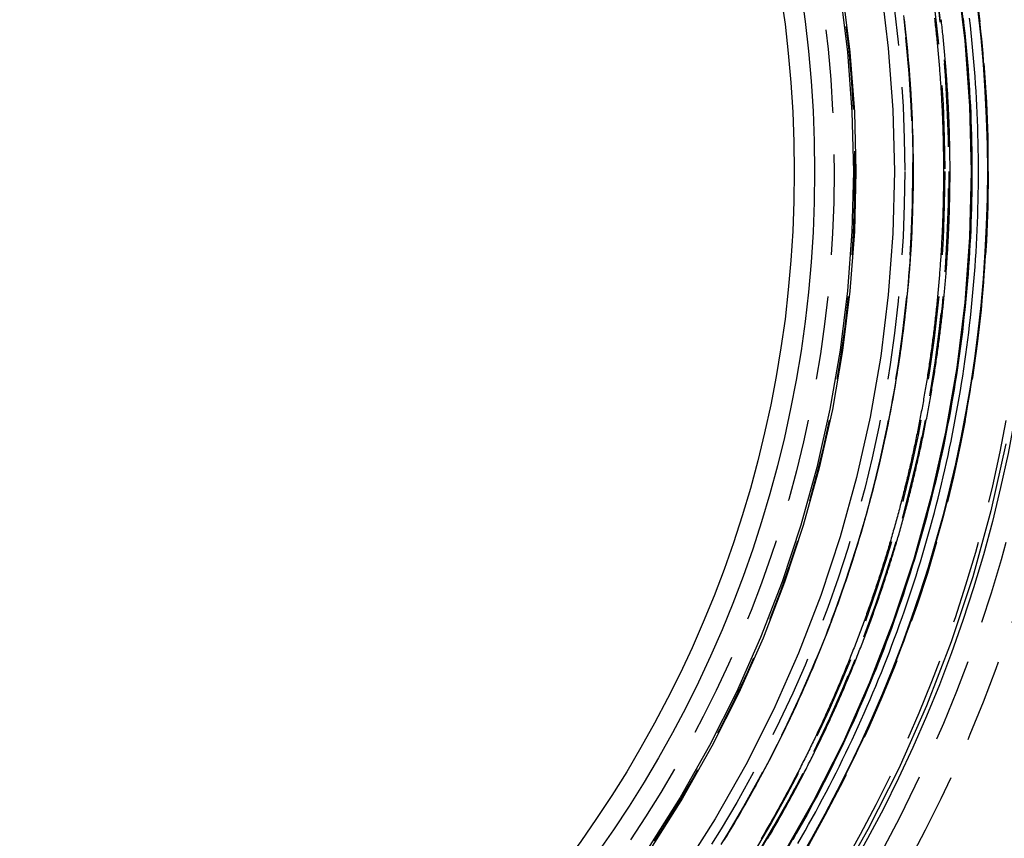
# Model space of a CAD drawing. Extents: x 215 to 467, y -245 to 337.
# Drawn here: x 350 to 379, y -135 to -110 of the extents above; entities that cross this region are included whole.
import ezdxf

# ---------------------------------------------------------------- set-up
doc = ezdxf.new("R2010")
doc.units = 0
doc.header["$LTSCALE"] = 10
doc.linetypes.add('VERDECKT', pattern=[0.375, 0.25, -0.125])
doc.layers.get('0').update_dxf_attribs({"linetype": 'CONTINUOUS'})
doc.layers.add('STEMPEL', color=3, linetype='CONTINUOUS')

# ---------------------------------------------------------------- blocks, each defined once
blk = doc.blocks.new('A$C245125EC')
for points in [[(40.5045, -8.21268, 0), (40.0546, -10.2164, 0), (39.5069, -12.1956, 0), (38.8627, -14.1456, 0), (38.1236, -16.0616, 0), (37.2914, -17.939, 0), (36.3681, -19.7733, 0), (35.3558, -21.5602, 0), (34.2572, -23.2952, 0), (33.0747, -24.9742, 0), (31.8112, -26.5931, 0), (30.4699, -28.1481, 0), (29.0538, -29.6355, 0), (27.5665, -31.0515, 0), (26.0115, -32.3929, 0), (24.3926, -33.6563, 0), (22.7136, -34.8388, 0), (20.9786, -35.9375, 0), (19.1917, -36.9497, 0), (17.3574, -37.873, 0), (15.48, -38.7052, 0), (13.564, -39.4443, 0), (11.614, -40.0885, 0), (9.63481, -40.6362, 0)], [(35.6089, 5.31114, 0), (35.8285, 3.53125, 0), (35.9604, 1.74274, 0), (36.0044, -0.05009, 0), (35.9604, -1.84293, 0), (35.8285, -3.63144, 0), (35.6089, -5.41133, 0), (35.3023, -7.1783, 0), (34.9094, -8.9281, 0), (34.4311, -10.6565, 0), (33.8685, -12.3594, 0), (33.2231, -14.0326, 0), (32.4964, -15.6721, 0), (31.6901, -17.274, 0), (30.8061, -18.8344, 0), (29.8467, -20.3495, 0)], [(35.5357, 5.30574, 0), (35.755, 3.52765, 0), (35.8868, 1.74093, 0), (35.9308, -0.05009, 0), (35.8868, -1.84112, 0), (35.755, -3.62783, 0), (35.5357, -5.40593, 0), (35.2294, -7.17112, 0), (34.8369, -8.91915, 0), (34.3591, -10.6458, 0), (33.7971, -12.347, 0), (33.1523, -14.0185, 0), (32.4263, -15.6564, 0), (31.6208, -17.2566, 0), (30.7377, -18.8154, 0), (29.7792, -20.3291, 0)]]:
    blk.add_polyline3d(points)
at = {"color": 1}
for points in [[(39.9618, -0.05009, 0), (39.9612, -0.27177, 0), (39.9594, -0.49337, 0), (39.9563, -0.71491, 0), (39.9521, -0.93638, 0), (39.9466, -1.15776, 0), (39.94, -1.37906, 0), (39.9321, -1.60028, 0), (39.923, -1.8214, 0), (39.9127, -2.04242, 0), (39.9012, -2.26334, 0), (39.8886, -2.48415, 0), (39.8747, -2.70485, 0), (39.8596, -2.92543, 0), (39.8433, -3.14589, 0), (39.8258, -3.36622, 0), (39.8071, -3.58642, 0), (39.7872, -3.80648, 0), (39.7661, -4.0264, 0), (39.7438, -4.24617, 0), (39.7203, -4.4658, 0), (39.6956, -4.68526, 0), (39.6697, -4.90457, 0), (39.6427, -5.1237, 0), (39.6144, -5.34267, 0), (39.5849, -5.56146, 0), (39.5543, -5.78007, 0), (39.5225, -5.99849, 0), (39.4894, -6.21673, 0), (39.4552, -6.43477, 0), (39.4198, -6.6526, 0), (39.3833, -6.87024, 0), (39.3455, -7.08766, 0), (39.3066, -7.30487, 0), (39.2664, -7.52186, 0), (39.2251, -7.73862, 0), (39.1826, -7.95516, 0), (39.139, -8.17146, 0), (39.0941, -8.38752, 0), (39.0481, -8.60334, 0), (39.0009, -8.81891, 0), (38.9525, -9.03422, 0), (38.903, -9.24928, 0), (38.8522, -9.46408, 0), (38.8003, -9.6786, 0), (38.7473, -9.89285, 0), (38.693, -10.1068, 0), (38.6376, -10.3205, 0), (38.581, -10.5339, 0), (38.5233, -10.747, 0), (38.4644, -10.9599, 0), (38.4043, -11.1724, 0), (38.343, -11.3846, 0), (38.2806, -11.5965, 0), (38.2171, -11.808, 0), (38.1523, -12.0193, 0), (38.0864, -12.2302, 0), (38.0194, -12.4408, 0), (37.9512, -12.6511, 0), (37.8818, -12.861, 0), (37.8112, -13.0706, 0), (37.7396, -13.2798, 0), (37.6667, -13.4887, 0), (37.5927, -13.6972, 0), (37.5176, -13.9053, 0), (37.4413, -14.1131, 0), (37.3638, -14.3205, 0), (37.2852, -14.5275, 0), (37.2054, -14.7341, 0), (37.1245, -14.9404, 0), (37.0425, -15.1462, 0), (36.9593, -15.3517, 0), (36.8749, -15.5567, 0), (36.7895, -15.7612, 0), (36.703, -15.9652, 0), (36.6153, -16.1686, 0), (36.5266, -16.3716, 0), (36.4368, -16.5739, 0), (36.3459, -16.7758, 0), (36.254, -16.9771, 0), (36.1609, -17.1779, 0), (36.0668, -17.3781, 0), (35.9716, -17.5777, 0), (35.8753, -17.7768, 0), (35.778, -17.9753, 0), (35.6796, -18.1733, 0), (35.5801, -18.3707, 0), (35.4796, -18.5675, 0), (35.378, -18.7637, 0), (35.2753, -18.9594, 0), (35.1716, -19.1545, 0), (35.0669, -19.3489, 0), (34.9611, -19.5428, 0), (34.8543, -19.7361, 0), (34.7464, -19.9287, 0), (34.6375, -20.1208, 0)], [(39.695, 4.5906, 0), (39.7197, 4.37063, 0), (39.7433, 4.15052, 0), (39.7657, 3.93029, 0), (39.7868, 3.70993, 0), (39.8068, 3.48946, 0), (39.8255, 3.26887, 0), (39.8431, 3.04818, 0), (39.8594, 2.82738, 0), (39.8745, 2.60649, 0), (39.8885, 2.3855, 0), (39.9012, 2.16442, 0), (39.9127, 1.94326, 0), (39.923, 1.72203, 0), (39.9321, 1.50072, 0), (39.94, 1.27934, 0), (39.9466, 1.05789, 0), (39.9521, 0.83639, 0), (39.9563, 0.61484, 0), (39.9594, 0.39324, 0), (39.9612, 0.17159, 0), (39.9618, -0.05009, 0)], [(39.6787, -0.05009, 0), (39.6781, 0.16994, 0), (39.6763, 0.3899, 0), (39.6733, 0.6098, 0), (39.6691, 0.82962, 0), (39.6637, 1.04937, 0), (39.6571, 1.26903, 0), (39.6493, 1.4886, 0), (39.6403, 1.70809, 0), (39.6301, 1.92747, 0), (39.6187, 2.14675, 0), (39.6061, 2.36593, 0), (39.5923, 2.58499, 0), (39.5773, 2.80394, 0), (39.5611, 3.02277, 0), (39.5437, 3.24147, 0), (39.5252, 3.46004, 0), (39.5054, 3.67847, 0), (39.4845, 3.89676, 0), (39.4624, 4.11491, 0), (39.439, 4.33291, 0), (39.4145, 4.55075, 0)], [(34.2654, -20.1956, 0), (34.3748, -20.0055, 0), (34.4832, -19.8147, 0), (34.5906, -19.6233, 0), (34.697, -19.4314, 0), (34.8023, -19.2387, 0), (34.9066, -19.0455, 0), (35.0099, -18.8517, 0), (35.1121, -18.6573, 0), (35.2133, -18.4623, 0), (35.3135, -18.2666, 0), (35.4125, -18.0704, 0), (35.5106, -17.8736, 0), (35.6076, -17.6763, 0), (35.7035, -17.4783, 0), (35.7984, -17.2798, 0), (35.8922, -17.0807, 0), (35.9848, -16.8812, 0), (36.0764, -16.6812, 0), (36.1669, -16.4807, 0), (36.2562, -16.2797, 0), (36.3445, -16.0783, 0), (36.4316, -15.8764, 0), (36.5176, -15.6741, 0), (36.6025, -15.4713, 0), (36.6863, -15.2681, 0), (36.769, -15.0645, 0), (36.8505, -14.8604, 0), (36.931, -14.6558, 0), (37.0103, -14.4509, 0), (37.0884, -14.2455, 0), (37.1655, -14.0397, 0), (37.2414, -13.8335, 0), (37.3162, -13.6269, 0), (37.3898, -13.4199, 0), (37.4624, -13.2125, 0), (37.5338, -13.0047, 0), (37.604, -12.7965, 0), (37.6731, -12.5879, 0), (37.7411, -12.3789, 0), (37.8079, -12.1696, 0), (37.8736, -11.9599, 0), (37.9382, -11.7498, 0), (38.0016, -11.5394, 0), (38.0638, -11.3286, 0), (38.1249, -11.1175, 0), (38.1849, -10.906, 0), (38.2437, -10.6942, 0), (38.3013, -10.482, 0), (38.3578, -10.2695, 0), (38.4131, -10.0567, 0), (38.4673, -9.84357, 0), (38.5203, -9.6301, 0), (38.5722, -9.41632, 0), (38.6229, -9.20224, 0), (38.6724, -8.98784, 0), (38.7207, -8.77317, 0), (38.7679, -8.55827, 0), (38.8139, -8.34315, 0), (38.8587, -8.1278, 0), (38.9023, -7.91224, 0), (38.9447, -7.69647, 0), (38.9859, -7.48049, 0), (39.026, -7.26431, 0), (39.0649, -7.04794, 0), (39.1025, -6.83138, 0), (39.139, -6.61463, 0), (39.1743, -6.3977, 0), (39.2085, -6.18059, 0), (39.2414, -5.96331, 0), (39.2731, -5.74587, 0), (39.3037, -5.52826, 0), (39.333, -5.3105, 0), (39.3612, -5.09259, 0), (39.3881, -4.87453, 0), (39.4139, -4.65633, 0), (39.4385, -4.43799, 0), (39.4619, -4.21952, 0), (39.4841, -4.00093, 0), (39.5051, -3.78221, 0), (39.5249, -3.56337, 0), (39.5435, -3.34443, 0), (39.5609, -3.12537, 0), (39.5771, -2.90622, 0), (39.5922, -2.68696, 0), (39.606, -2.46761, 0), (39.6186, -2.24818, 0), (39.63, -2.02866, 0), (39.6402, -1.80907, 0), (39.6493, -1.5894, 0), (39.6571, -1.36966, 0), (39.6637, -1.14986, 0), (39.6691, -0.93001, 0), (39.6733, -0.7101, 0), (39.6763, -0.49014, 0), (39.6781, -0.27014, 0), (39.6787, -0.05009, 0)], [(39.4849, -0.05009, 0), (39.4843, -0.26923, 0), (39.4825, -0.4883, 0), (39.4795, -0.7073, 0), (39.4753, -0.92623, 0), (39.4699, -1.14508, 0), (39.4633, -1.36385, 0), (39.4555, -1.58253, 0), (39.4466, -1.80112, 0), (39.4364, -2.01961, 0), (39.425, -2.238, 0), (39.4125, -2.45628, 0), (39.3988, -2.67446, 0), (39.3838, -2.89251, 0), (39.3677, -3.11045, 0), (39.3504, -3.32825, 0), (39.3319, -3.54593, 0), (39.3123, -3.76347, 0), (39.2914, -3.98088, 0), (39.2694, -4.19813, 0), (39.2461, -4.41524, 0), (39.2217, -4.63219, 0), (39.1962, -4.84899, 0), (39.1694, -5.06562, 0), (39.1415, -5.28208, 0), (39.1124, -5.49836, 0), (39.0821, -5.71447, 0), (39.0506, -5.93039, 0), (39.018, -6.14613, 0), (38.9841, -6.36167, 0), (38.9491, -6.57701, 0), (38.913, -6.79216, 0), (38.8757, -7.00709, 0), (38.8372, -7.22181, 0), (38.7975, -7.43632, 0), (38.7566, -7.6506, 0), (38.7146, -7.86466, 0), (38.6715, -8.07848, 0), (38.6271, -8.29207, 0), (38.5816, -8.50542, 0), (38.535, -8.71852, 0), (38.4872, -8.93137, 0), (38.4382, -9.14397, 0), (38.388, -9.3563, 0), (38.3367, -9.56837, 0), (38.2843, -9.78017, 0), (38.2306, -9.9917, 0), (38.1759, -10.2029, 0), (38.1199, -10.4139, 0), (38.0628, -10.6246, 0), (38.0046, -10.835, 0), (37.9452, -11.045, 0), (37.8847, -11.2548, 0), (37.823, -11.4643, 0), (37.7601, -11.6734, 0), (37.6961, -11.8823, 0), (37.631, -12.0908, 0), (37.5647, -12.299, 0), (37.4973, -12.5068, 0), (37.4287, -12.7143, 0), (37.3589, -12.9215, 0), (37.2881, -13.1283, 0), (37.2161, -13.3348, 0), (37.1429, -13.5409, 0), (37.0686, -13.7467, 0), (36.9932, -13.9521, 0), (36.9166, -14.1571, 0), (36.8389, -14.3618, 0), (36.7601, -14.566, 0), (36.6801, -14.7699, 0), (36.599, -14.9734, 0), (36.5167, -15.1765, 0), (36.4333, -15.3792, 0), (36.3489, -15.5813, 0), (36.2633, -15.783, 0), (36.1767, -15.9841, 0), (36.089, -16.1847, 0), (36.0002, -16.3848, 0), (35.9104, -16.5843, 0), (35.8195, -16.7833, 0), (35.7275, -16.9818, 0), (35.6344, -17.1797, 0), (35.5403, -17.3771, 0), (35.4452, -17.5739, 0), (35.3489, -17.7701, 0), (35.2517, -17.9658, 0), (35.1533, -18.1609, 0), (35.0539, -18.3555, 0), (34.9535, -18.5495, 0), (34.852, -18.7429, 0), (34.7495, -18.9357, 0), (34.646, -19.128, 0), (34.5414, -19.3196, 0), (34.4358, -19.5107, 0), (34.3291, -19.7012, 0), (34.2215, -19.891, 0), (34.1128, -20.0803, 0)], [(39.2211, 4.53746, 0), (39.2456, 4.32001, 0), (39.2689, 4.10242, 0), (39.291, 3.88471, 0), (39.3119, 3.66688, 0), (39.3317, 3.44893, 0), (39.3502, 3.23087, 0), (39.3675, 3.0127, 0), (39.3837, 2.79443, 0), (39.3986, 2.57607, 0), (39.4124, 2.35761, 0), (39.425, 2.13907, 0), (39.4364, 1.92044, 0), (39.4465, 1.70174, 0), (39.4555, 1.48296, 0), (39.4633, 1.26411, 0), (39.4699, 1.04521, 0), (39.4753, 0.82624, 0), (39.4795, 0.60723, 0), (39.4825, 0.38816, 0), (39.4843, 0.16905, 0), (39.4849, -0.05009, 0)], [(38.3612, 4.55439, 0), (38.3676, 4.49931, 0), (38.374, 4.44423, 0), (38.3803, 4.38917, 0), (38.3865, 4.33411, 0), (38.3927, 4.27907, 0), (38.3987, 4.22403, 0), (38.4047, 4.169, 0), (38.4106, 4.11398, 0), (38.4164, 4.05897, 0), (38.4222, 4.00397, 0), (38.4278, 3.94897, 0), (38.4334, 3.89399, 0), (38.4389, 3.83902, 0), (38.4443, 3.78406, 0), (38.4497, 3.72911, 0), (38.4549, 3.67418, 0), (38.4601, 3.61925, 0), (38.4652, 3.56433, 0), (38.4702, 3.50943, 0), (38.4752, 3.45454, 0), (38.4801, 3.39966, 0), (38.4849, 3.34479, 0), (38.4896, 3.28994, 0), (38.4942, 3.2351, 0), (38.4988, 3.18027, 0), (38.5032, 3.12545, 0), (38.5076, 3.07065, 0), (38.512, 3.01586, 0), (38.5162, 2.96109, 0), (38.5204, 2.90633, 0), (38.5244, 2.85159, 0), (38.5285, 2.79685, 0), (38.5324, 2.74214, 0), (38.5362, 2.68744, 0), (38.54, 2.63275, 0), (38.5437, 2.57808, 0), (38.5473, 2.52343, 0), (38.5509, 2.46879, 0), (38.5543, 2.41417, 0), (38.5577, 2.35957, 0), (38.561, 2.30498, 0), (38.5643, 2.25041, 0), (38.5674, 2.19585, 0), (38.5705, 2.14132, 0), (38.5735, 2.0868, 0), (38.5764, 2.0323, 0), (38.5793, 1.97781, 0), (38.5821, 1.92335, 0), (38.5848, 1.8689, 0), (38.5874, 1.81447, 0), (38.5899, 1.76007, 0), (38.5924, 1.70568, 0), (38.5948, 1.65131, 0), (38.5971, 1.59696, 0), (38.5993, 1.54263, 0), (38.6015, 1.48832, 0), (38.6036, 1.43403, 0), (38.6056, 1.37976, 0), (38.6075, 1.32551, 0), (38.6094, 1.27128, 0), (38.6112, 1.21708, 0), (38.6129, 1.16289, 0), (38.6145, 1.10873, 0), (38.6161, 1.05459, 0), (38.6176, 1.00047, 0), (38.619, 0.94637, 0), (38.6203, 0.8923, 0), (38.6216, 0.83825, 0), (38.6228, 0.78422, 0), (38.6239, 0.73021, 0), (38.6249, 0.67623, 0), (38.6259, 0.62228, 0), (38.6268, 0.56834, 0), (38.6276, 0.51443, 0), (38.6283, 0.46055, 0), (38.629, 0.40669, 0), (38.6296, 0.35285, 0), (38.6301, 0.29904, 0), (38.6305, 0.24526, 0), (38.6309, 0.1915, 0), (38.6312, 0.13777, 0), (38.6314, 0.08406, 0), (38.6316, 0.03038, 0), (38.6316, -0.02328, 0), (38.6316, -0.07691, 0), (38.6316, -0.13056, 0), (38.6314, -0.18425, 0), (38.6312, -0.23795, 0), (38.6309, -0.29169, 0), (38.6305, -0.34545, 0), (38.6301, -0.39923, 0), (38.6296, -0.45304, 0), (38.629, -0.50688, 0), (38.6283, -0.56074, 0), (38.6276, -0.61462, 0), (38.6268, -0.66853, 0), (38.6259, -0.72246, 0), (38.6249, -0.77642, 0), (38.6239, -0.8304, 0), (38.6228, -0.88441, 0), (38.6216, -0.93843, 0), (38.6203, -0.99248, 0), (38.619, -1.04656, 0), (38.6176, -1.10066, 0), (38.6161, -1.15477, 0), (38.6145, -1.20892, 0), (38.6129, -1.26308, 0), (38.6112, -1.31726, 0), (38.6094, -1.37147, 0), (38.6075, -1.4257, 0), (38.6056, -1.47994, 0), (38.6036, -1.53421, 0), (38.6015, -1.5885, 0), (38.5993, -1.64281, 0), (38.5971, -1.69714, 0), (38.5948, -1.75149, 0), (38.5924, -1.80586, 0), (38.5899, -1.86025, 0), (38.5874, -1.91466, 0), (38.5848, -1.96909, 0), (38.5821, -2.02354, 0), (38.5793, -2.078, 0), (38.5764, -2.13248, 0), (38.5735, -2.18698, 0), (38.5705, -2.2415, 0), (38.5674, -2.29604, 0), (38.5643, -2.35059, 0), (38.561, -2.40517, 0), (38.5577, -2.45975, 0), (38.5543, -2.51436, 0), (38.5509, -2.56898, 0), (38.5473, -2.62362, 0), (38.5437, -2.67827, 0), (38.54, -2.73294, 0), (38.5362, -2.78763, 0), (38.5324, -2.84233, 0), (38.5285, -2.89704, 0), (38.5244, -2.95177, 0), (38.5204, -3.00652, 0), (38.5162, -3.06128, 0), (38.512, -3.11605, 0), (38.5076, -3.17084, 0), (38.5032, -3.22564, 0), (38.4988, -3.28046, 0), (38.4942, -3.33528, 0), (38.4896, -3.39013, 0), (38.4849, -3.44498, 0), (38.4801, -3.49985, 0), (38.4752, -3.55473, 0), (38.4702, -3.60962, 0), (38.4652, -3.66452, 0), (38.4601, -3.71944, 0), (38.4549, -3.77436, 0), (38.4497, -3.8293, 0), (38.4443, -3.88425, 0), (38.4389, -3.93921, 0), (38.4334, -3.99418, 0), (38.4278, -4.04916, 0), (38.4222, -4.10415, 0), (38.4164, -4.15915, 0), (38.4106, -4.21416, 0), (38.4047, -4.26919, 0), (38.3987, -4.32421, 0), (38.3927, -4.37925, 0), (38.3865, -4.4343, 0), (38.3803, -4.48936, 0), (38.374, -4.54442, 0), (38.3676, -4.59949, 0), (38.3612, -4.65457, 0), (38.3547, -4.70966, 0), (38.348, -4.76476, 0), (38.3413, -4.81986, 0), (38.3346, -4.87497, 0), (38.3277, -4.93009, 0), (38.3208, -4.98521, 0), (38.3138, -5.04034, 0), (38.3067, -5.09548, 0), (38.2995, -5.15062, 0), (38.2923, -5.20577, 0), (38.2849, -5.26092, 0), (38.2775, -5.31608, 0), (38.27, -5.37124, 0), (38.2624, -5.42641, 0), (38.2548, -5.48158, 0), (38.2471, -5.53676, 0), (38.2392, -5.59194, 0), (38.2314, -5.64713, 0), (38.2234, -5.70232, 0), (38.2153, -5.75751, 0), (38.2072, -5.8127, 0), (38.199, -5.8679, 0), (38.1907, -5.92311, 0), (38.1823, -5.97831, 0), (38.1739, -6.03352, 0), (38.1653, -6.08873, 0), (38.1567, -6.14394, 0), (38.148, -6.19915, 0), (38.1392, -6.25436, 0), (38.1304, -6.30958, 0), (38.1214, -6.3648, 0), (38.1124, -6.42001, 0), (38.1033, -6.47523, 0), (38.0941, -6.53045, 0), (38.0849, -6.58567, 0), (38.0755, -6.64089, 0), (38.0661, -6.6961, 0), (38.0566, -6.75132, 0), (38.047, -6.80654, 0), (38.0373, -6.86175, 0), (38.0276, -6.91697, 0), (38.0178, -6.97218, 0), (38.0079, -7.02739, 0), (37.9979, -7.0826, 0), (37.9878, -7.13781, 0), (37.9776, -7.19302, 0), (37.9674, -7.24822, 0), (37.9571, -7.30342, 0), (37.9467, -7.35862, 0), (37.9362, -7.41381, 0), (37.9257, -7.469, 0), (37.915, -7.52419, 0), (37.9043, -7.57938, 0), (37.8935, -7.63455, 0), (37.8826, -7.68973, 0), (37.8717, -7.7449, 0), (37.8606, -7.80007, 0), (37.8495, -7.85523, 0), (37.8383, -7.91039, 0), (37.827, -7.96554, 0), (37.8156, -8.02068, 0), (37.8042, -8.07583, 0), (37.7926, -8.13096, 0), (37.781, -8.18609, 0), (37.7693, -8.24121, 0), (37.7575, -8.29633, 0), (37.7457, -8.35144, 0), (37.7337, -8.40654, 0), (37.7217, -8.46164, 0), (37.7096, -8.51672, 0), (37.6974, -8.57181, 0), (37.6852, -8.62688, 0), (37.6728, -8.68194, 0), (37.6604, -8.737, 0), (37.6479, -8.79205, 0), (37.6353, -8.84709, 0), (37.6226, -8.90212, 0), (37.6099, -8.95714, 0), (37.597, -9.01216, 0), (37.5841, -9.06716, 0), (37.5711, -9.12215, 0), (37.5581, -9.17714, 0), (37.5449, -9.23211, 0), (37.5317, -9.28708, 0), (37.5183, -9.34203, 0), (37.5049, -9.39697, 0), (37.4915, -9.4519, 0), (37.4779, -9.50683, 0), (37.4643, -9.56173, 0), (37.4505, -9.61663, 0), (37.4367, -9.67152, 0), (37.4229, -9.72639, 0), (37.4089, -9.78125, 0), (37.3948, -9.8361, 0), (37.3807, -9.89094, 0), (37.3665, -9.94577, 0), (37.3522, -10.0006, 0), (37.3379, -10.0554, 0), (37.3234, -10.1102, 0), (37.3089, -10.1649, 0), (37.2943, -10.2197, 0), (37.2796, -10.2744, 0), (37.2648, -10.3292, 0), (37.2499, -10.3839, 0), (37.235, -10.4386, 0), (37.22, -10.4933, 0), (37.2049, -10.5479, 0), (37.1897, -10.6026, 0), (37.1745, -10.6572, 0), (37.1591, -10.7118, 0), (37.1437, -10.7664, 0), (37.1282, -10.821, 0), (37.1126, -10.8756, 0), (37.097, -10.9302, 0), (37.0812, -10.9847, 0), (37.0654, -11.0392, 0), (37.0495, -11.0937, 0), (37.0335, -11.1482, 0), (37.0175, -11.2027, 0), (37.0013, -11.2571, 0), (36.9851, -11.3116, 0), (36.9688, -11.366, 0), (36.9524, -11.4204, 0), (36.936, -11.4748, 0), (36.9194, -11.5291, 0), (36.9028, -11.5835, 0), (36.8861, -11.6378, 0), (36.8693, -11.6921, 0), (36.8525, -11.7464, 0), (36.8355, -11.8006, 0), (36.8185, -11.8549, 0), (36.8014, -11.9091, 0), (36.7842, -11.9633, 0), (36.7669, -12.0175, 0), (36.7496, -12.0716, 0), (36.7322, -12.1258, 0), (36.7147, -12.1799, 0), (36.6971, -12.234, 0), (36.6794, -12.2881, 0), (36.6617, -12.3421, 0), (36.6439, -12.3961, 0), (36.626, -12.4501, 0), (36.608, -12.5041, 0), (36.5899, -12.5581, 0), (36.5718, -12.612, 0), (36.5536, -12.6659, 0), (36.5353, -12.7198, 0), (36.5169, -12.7737, 0), (36.4985, -12.8276, 0), (36.4799, -12.8814, 0), (36.4613, -12.9352, 0), (36.4426, -12.9889, 0), (36.4239, -13.0427, 0), (36.405, -13.0964, 0), (36.3861, -13.1501, 0), (36.3671, -13.2038, 0), (36.348, -13.2574, 0), (36.3289, -13.3111, 0), (36.3096, -13.3647, 0), (36.2903, -13.4182, 0), (36.2709, -13.4718, 0), (36.2515, -13.5253, 0), (36.2319, -13.5788, 0), (36.2123, -13.6322, 0), (36.1926, -13.6857, 0), (36.1728, -13.7391, 0), (36.1529, -13.7925, 0), (36.133, -13.8458, 0), (36.113, -13.8992, 0), (36.0929, -13.9525, 0), (36.0727, -14.0057, 0), (36.0525, -14.059, 0), (36.0322, -14.1122, 0), (36.0118, -14.1654, 0), (35.9913, -14.2185, 0), (35.9707, -14.2717, 0), (35.9501, -14.3248, 0), (35.9294, -14.3778, 0), (35.9086, -14.4309, 0), (35.8877, -14.4839, 0), (35.8668, -14.5369, 0), (35.8458, -14.5898, 0), (35.8247, -14.6427, 0), (35.8035, -14.6956, 0), (35.7823, -14.7485, 0), (35.7609, -14.8013, 0), (35.7395, -14.8541, 0), (35.7181, -14.9069, 0), (35.6965, -14.9596, 0), (35.6749, -15.0123, 0), (35.6532, -15.065, 0), (35.6314, -15.1176, 0), (35.6095, -15.1702, 0), (35.5876, -15.2228, 0), (35.5656, -15.2753, 0), (35.5435, -15.3278, 0), (35.5213, -15.3803, 0), (35.4991, -15.4328, 0), (35.4768, -15.4852, 0), (35.4544, -15.5376, 0), (35.4319, -15.5899, 0), (35.4093, -15.6422, 0), (35.3867, -15.6945, 0), (35.364, -15.7468, 0), (35.3413, -15.799, 0), (35.3184, -15.8512, 0), (35.2955, -15.9033, 0), (35.2725, -15.9554, 0), (35.2494, -16.0075, 0), (35.2263, -16.0596, 0), (35.203, -16.1116, 0), (35.1797, -16.1635, 0), (35.1564, -16.2155, 0), (35.1329, -16.2674, 0), (35.1094, -16.3193, 0), (35.0858, -16.3711, 0), (35.0621, -16.4229, 0), (35.0384, -16.4747, 0), (35.0146, -16.5264, 0), (34.9907, -16.5781, 0), (34.9667, -16.6298, 0), (34.9427, -16.6814, 0), (34.9186, -16.733, 0), (34.8944, -16.7845, 0), (34.8701, -16.836, 0), (34.8458, -16.8875, 0), (34.8214, -16.939, 0), (34.7969, -16.9904, 0), (34.7723, -17.0417, 0), (34.7477, -17.093, 0), (34.723, -17.1443, 0), (34.6982, -17.1956, 0), (34.6734, -17.2468, 0), (34.6485, -17.298, 0), (34.6235, -17.3491, 0), (34.5984, -17.4002, 0), (34.5733, -17.4512, 0), (34.5481, -17.5023, 0), (34.5228, -17.5532, 0), (34.4974, -17.6042, 0), (34.472, -17.6551, 0), (34.4465, -17.7059, 0), (34.4209, -17.7567, 0), (34.3953, -17.8075, 0), (34.3696, -17.8582, 0), (34.3438, -17.9089, 0), (34.3179, -17.9596, 0), (34.292, -18.0102, 0), (34.266, -18.0608, 0), (34.24, -18.1113, 0), (34.2138, -18.1618, 0), (34.1876, -18.2122, 0), (34.1613, -18.2626, 0), (34.135, -18.313, 0), (34.1086, -18.3633, 0), (34.0821, -18.4136, 0), (34.0555, -18.4638, 0), (34.0289, -18.514, 0), (34.0022, -18.5642, 0), (33.9754, -18.6143, 0), (33.9485, -18.6643, 0), (33.9216, -18.7143, 0), (33.8946, -18.7643, 0), (33.8676, -18.8142, 0), (33.8405, -18.8641, 0), (33.8133, -18.9139, 0), (33.786, -18.9637, 0), (33.7587, -19.0135, 0), (33.7313, -19.0632, 0), (33.7038, -19.1128, 0), (33.6763, -19.1625, 0), (33.6487, -19.212, 0), (33.621, -19.2616, 0), (33.5933, -19.311, 0), (33.5655, -19.3605, 0), (33.5376, -19.4098, 0), (33.5096, -19.4592, 0), (33.4816, -19.5085, 0), (33.4535, -19.5577, 0), (33.4254, -19.6069, 0), (33.3972, -19.6561, 0), (33.3689, -19.7052, 0), (33.3405, -19.7542, 0), (33.3121, -19.8033, 0), (33.2837, -19.8522, 0), (33.2551, -19.9011, 0), (33.2265, -19.95, 0), (33.1978, -19.9988, 0), (33.1691, -20.0476, 0)], [(33.3594, -20.0541, 0), (33.3882, -20.0052, 0), (33.417, -19.9562, 0), (33.4457, -19.9072, 0), (33.4744, -19.8581, 0), (33.503, -19.809, 0), (33.5315, -19.7599, 0), (33.56, -19.7107, 0), (33.5884, -19.6614, 0), (33.6167, -19.6121, 0), (33.645, -19.5628, 0), (33.6731, -19.5134, 0), (33.7013, -19.4639, 0), (33.7293, -19.4144, 0), (33.7573, -19.3649, 0), (33.7852, -19.3153, 0), (33.8131, -19.2657, 0), (33.8408, -19.216, 0), (33.8685, -19.1663, 0), (33.8962, -19.1165, 0), (33.9238, -19.0667, 0), (33.9513, -19.0169, 0), (33.9787, -18.967, 0), (34.006, -18.917, 0), (34.0333, -18.867, 0), (34.0606, -18.817, 0), (34.0877, -18.7669, 0), (34.1148, -18.7168, 0), (34.1418, -18.6666, 0), (34.1688, -18.6164, 0), (34.1956, -18.5661, 0), (34.2224, -18.5158, 0), (34.2492, -18.4655, 0), (34.2758, -18.4151, 0), (34.3024, -18.3647, 0), (34.3289, -18.3142, 0), (34.3554, -18.2637, 0), (34.3817, -18.2131, 0), (34.408, -18.1625, 0), (34.4343, -18.1119, 0), (34.4604, -18.0612, 0), (34.4865, -18.0105, 0), (34.5125, -17.9597, 0), (34.5385, -17.9089, 0), (34.5644, -17.8581, 0), (34.5902, -17.8072, 0), (34.6159, -17.7563, 0), (34.6415, -17.7053, 0), (34.6671, -17.6543, 0), (34.6926, -17.6032, 0), (34.7181, -17.5521, 0), (34.7434, -17.501, 0), (34.7687, -17.4498, 0), (34.794, -17.3986, 0), (34.8191, -17.3474, 0), (34.8442, -17.2961, 0), (34.8692, -17.2448, 0), (34.8941, -17.1934, 0), (34.919, -17.142, 0), (34.9438, -17.0905, 0), (34.9685, -17.0391, 0), (34.9931, -16.9875, 0), (35.0177, -16.936, 0), (35.0422, -16.8844, 0), (35.0666, -16.8328, 0), (35.0909, -16.7811, 0), (35.1152, -16.7294, 0), (35.1394, -16.6776, 0), (35.1635, -16.6259, 0), (35.1875, -16.574, 0), (35.2115, -16.5222, 0), (35.2354, -16.4703, 0), (35.2592, -16.4184, 0), (35.283, -16.3664, 0), (35.3066, -16.3144, 0), (35.3302, -16.2624, 0), (35.3537, -16.2103, 0), (35.3772, -16.1582, 0), (35.4005, -16.1061, 0), (35.4238, -16.0539, 0), (35.4471, -16.0017, 0), (35.4702, -15.9494, 0), (35.4933, -15.8972, 0), (35.5163, -15.8449, 0), (35.5392, -15.7925, 0), (35.562, -15.7401, 0), (35.5848, -15.6877, 0), (35.6075, -15.6353, 0), (35.6301, -15.5828, 0), (35.6526, -15.5303, 0), (35.6751, -15.4778, 0), (35.6975, -15.4252, 0), (35.7198, -15.3726, 0), (35.742, -15.3199, 0), (35.7641, -15.2673, 0), (35.7862, -15.2146, 0), (35.8082, -15.1618, 0), (35.8301, -15.1091, 0), (35.852, -15.0563, 0), (35.8737, -15.0034, 0), (35.8954, -14.9506, 0), (35.917, -14.8977, 0), (35.9386, -14.8447, 0), (35.96, -14.7918, 0), (35.9814, -14.7388, 0), (36.0027, -14.6858, 0), (36.024, -14.6327, 0), (36.0451, -14.5796, 0), (36.0662, -14.5265, 0), (36.0872, -14.4734, 0), (36.1081, -14.4202, 0), (36.1289, -14.367, 0), (36.1497, -14.3138, 0), (36.1704, -14.2605, 0), (36.191, -14.2072, 0), (36.2115, -14.1539, 0), (36.232, -14.1006, 0), (36.2524, -14.0472, 0), (36.2727, -13.9938, 0), (36.2929, -13.9403, 0), (36.313, -13.8869, 0), (36.3331, -13.8334, 0), (36.3531, -13.7799, 0), (36.373, -13.7263, 0), (36.3928, -13.6727, 0), (36.4126, -13.6191, 0), (36.4322, -13.5655, 0), (36.4518, -13.5118, 0), (36.4713, -13.4582, 0), (36.4908, -13.4045, 0), (36.5101, -13.3507, 0), (36.5294, -13.297, 0), (36.5486, -13.2432, 0), (36.5677, -13.1894, 0), (36.5868, -13.1355, 0), (36.6057, -13.0817, 0), (36.6246, -13.0278, 0), (36.6434, -12.9739, 0), (36.6622, -12.9199, 0), (36.6808, -12.866, 0), (36.6994, -12.812, 0), (36.7179, -12.758, 0), (36.7363, -12.7039, 0), (36.7546, -12.6499, 0), (36.7729, -12.5958, 0), (36.791, -12.5417, 0), (36.8091, -12.4876, 0), (36.8271, -12.4334, 0), (36.8451, -12.3792, 0), (36.8629, -12.325, 0), (36.8807, -12.2708, 0), (36.8984, -12.2166, 0), (36.916, -12.1623, 0), (36.9335, -12.108, 0), (36.951, -12.0537, 0), (36.9684, -11.9994, 0), (36.9857, -11.9451, 0), (37.0029, -11.8907, 0), (37.02, -11.8363, 0), (37.0371, -11.7819, 0), (37.054, -11.7275, 0), (37.0709, -11.673, 0), (37.0877, -11.6186, 0), (37.1045, -11.5641, 0), (37.1211, -11.5096, 0), (37.1377, -11.455, 0), (37.1542, -11.4005, 0), (37.1706, -11.3459, 0), (37.1869, -11.2913, 0), (37.2031, -11.2367, 0), (37.2193, -11.1821, 0), (37.2354, -11.1275, 0), (37.2514, -11.0728, 0), (37.2673, -11.0182, 0), (37.2832, -10.9635, 0), (37.2989, -10.9088, 0), (37.3146, -10.854, 0), (37.3302, -10.7993, 0), (37.3457, -10.7445, 0), (37.3611, -10.6898, 0), (37.3765, -10.635, 0), (37.3918, -10.5802, 0), (37.407, -10.5254, 0), (37.4221, -10.4705, 0), (37.4371, -10.4157, 0), (37.4521, -10.3608, 0), (37.4669, -10.3059, 0), (37.4817, -10.251, 0), (37.4964, -10.1961, 0), (37.511, -10.1412, 0), (37.5256, -10.0863, 0), (37.5401, -10.0313, 0), (37.5544, -9.97634, 0), (37.5687, -9.92136, 0), (37.583, -9.86637, 0), (37.5971, -9.81136, 0), (37.6111, -9.75635, 0), (37.6251, -9.70132, 0), (37.639, -9.64628, 0), (37.6528, -9.59122, 0), (37.6666, -9.53616, 0), (37.6802, -9.48108, 0), (37.6938, -9.426, 0), (37.7073, -9.3709, 0), (37.7207, -9.31579, 0), (37.734, -9.26067, 0), (37.7472, -9.20554, 0), (37.7604, -9.1504, 0), (37.7735, -9.09524, 0), (37.7865, -9.04008, 0), (37.7994, -8.98491, 0), (37.8122, -8.92973, 0), (37.825, -8.87454, 0), (37.8376, -8.81934, 0), (37.8502, -8.76414, 0), (37.8627, -8.70892, 0), (37.8752, -8.6537, 0), (37.8875, -8.59847, 0), (37.8998, -8.54323, 0), (37.912, -8.48798, 0), (37.9241, -8.43272, 0), (37.9361, -8.37746, 0), (37.948, -8.32219, 0), (37.9599, -8.26691, 0), (37.9716, -8.21163, 0), (37.9833, -8.15634, 0), (37.9949, -8.10105, 0), (38.0065, -8.04575, 0), (38.0179, -7.99044, 0), (38.0293, -7.93512, 0), (38.0406, -7.87981, 0), (38.0518, -7.82448, 0), (38.0629, -7.76915, 0), (38.0739, -7.71382, 0), (38.0849, -7.65848, 0), (38.0957, -7.60314, 0), (38.1065, -7.5478, 0), (38.1172, -7.49245, 0), (38.1279, -7.43709, 0), (38.1384, -7.38173, 0), (38.1489, -7.32637, 0), (38.1593, -7.27101, 0), (38.1696, -7.21564, 0), (38.1798, -7.16027, 0), (38.1899, -7.1049, 0), (38.2, -7.04953, 0), (38.21, -6.99415, 0), (38.2198, -6.93877, 0), (38.2297, -6.88339, 0), (38.2394, -6.82801, 0), (38.249, -6.77263, 0), (38.2586, -6.71725, 0), (38.2681, -6.66186, 0), (38.2775, -6.60648, 0), (38.2868, -6.55109, 0), (38.2961, -6.49571, 0), (38.3052, -6.44033, 0), (38.3143, -6.38494, 0), (38.3233, -6.32956, 0), (38.3322, -6.27418, 0), (38.3411, -6.2188, 0), (38.3498, -6.16342, 0), (38.3585, -6.10804, 0), (38.3671, -6.05266, 0), (38.3756, -5.99729, 0), (38.384, -5.94192, 0), (38.3924, -5.88655, 0), (38.4006, -5.83118, 0), (38.4088, -5.77581, 0), (38.4169, -5.72045, 0), (38.425, -5.6651, 0), (38.4329, -5.60974, 0), (38.4408, -5.55439, 0), (38.4486, -5.49905, 0), (38.4563, -5.4437, 0), (38.4639, -5.38837, 0), (38.4714, -5.33303, 0), (38.4789, -5.2777, 0), (38.4863, -5.22238, 0), (38.4936, -5.16706, 0), (38.5008, -5.11175, 0), (38.5079, -5.05645, 0), (38.515, -5.00115, 0), (38.522, -4.94585, 0), (38.5289, -4.89056, 0), (38.5357, -4.83528, 0), (38.5424, -4.78001, 0), (38.5491, -4.72474, 0), (38.5557, -4.66948, 0), (38.5622, -4.61423, 0), (38.5686, -4.55899, 0), (38.5749, -4.50375, 0), (38.5812, -4.44852, 0), (38.5874, -4.3933, 0), (38.5935, -4.33809, 0), (38.5995, -4.28289, 0), (38.6054, -4.2277, 0), (38.6113, -4.17252, 0), (38.6171, -4.11734, 0), (38.6227, -4.06218, 0), (38.6284, -4.00702, 0), (38.6339, -3.95188, 0), (38.6394, -3.89675, 0), (38.6447, -3.84162, 0), (38.65, -3.78651, 0), (38.6553, -3.73141, 0), (38.6604, -3.67632, 0), (38.6655, -3.62125, 0), (38.6704, -3.56618, 0), (38.6754, -3.51113, 0), (38.6802, -3.45609, 0), (38.6849, -3.40106, 0), (38.6896, -3.34604, 0), (38.6942, -3.29104, 0), (38.6987, -3.23605, 0), (38.7031, -3.18107, 0), (38.7075, -3.12611, 0), (38.7117, -3.07116, 0), (38.7159, -3.01623, 0), (38.72, -2.9613, 0), (38.7241, -2.9064, 0), (38.728, -2.85151, 0), (38.7319, -2.79663, 0), (38.7357, -2.74177, 0), (38.7394, -2.68693, 0), (38.7431, -2.6321, 0), (38.7466, -2.57728, 0), (38.7501, -2.52248, 0), (38.7535, -2.4677, 0), (38.7569, -2.41294, 0), (38.7601, -2.35819, 0), (38.7633, -2.30346, 0), (38.7664, -2.24875, 0), (38.7694, -2.19405, 0), (38.7724, -2.13937, 0), (38.7753, -2.08471, 0), (38.778, -2.03007, 0), (38.7808, -1.97545, 0), (38.7834, -1.92084, 0), (38.786, -1.86626, 0), (38.7884, -1.81169, 0), (38.7909, -1.75714, 0), (38.7932, -1.70261, 0), (38.7954, -1.6481, 0), (38.7976, -1.59362, 0), (38.7997, -1.53915, 0), (38.8017, -1.4847, 0), (38.8037, -1.43027, 0), (38.8056, -1.37587, 0), (38.8074, -1.32148, 0), (38.8091, -1.26712, 0), (38.8107, -1.21278, 0), (38.8123, -1.15846, 0), (38.8138, -1.10416, 0), (38.8152, -1.04989, 0), (38.8166, -0.99563, 0), (38.8178, -0.9414, 0), (38.819, -0.88719, 0), (38.8202, -0.83301, 0), (38.8212, -0.77885, 0), (38.8222, -0.72471, 0), (38.8231, -0.6706, 0), (38.8239, -0.61651, 0), (38.8246, -0.56245, 0), (38.8253, -0.50841, 0), (38.8259, -0.45439, 0), (38.8264, -0.4004, 0), (38.8268, -0.34644, 0), (38.8272, -0.2925, 0), (38.8275, -0.23858, 0), (38.8277, -0.1847, 0), (38.8279, -0.13084, 0), (38.828, -0.077, 0), (38.828, -0.02319, 0), (38.8279, 0.03065, 0), (38.8277, 0.08451, 0), (38.8275, 0.1384, 0), (38.8272, 0.19231, 0), (38.8268, 0.24625, 0), (38.8264, 0.30022, 0), (38.8259, 0.35421, 0), (38.8253, 0.40822, 0), (38.8246, 0.46226, 0), (38.8239, 0.51633, 0), (38.8231, 0.57041, 0), (38.8222, 0.62453, 0), (38.8212, 0.67866, 0), (38.8202, 0.73282, 0), (38.819, 0.78701, 0), (38.8178, 0.84122, 0), (38.8166, 0.89545, 0), (38.8152, 0.9497, 0), (38.8138, 1.00397, 0), (38.8123, 1.05827, 0), (38.8107, 1.11259, 0), (38.8091, 1.16693, 0), (38.8074, 1.2213, 0), (38.8056, 1.27568, 0), (38.8037, 1.33009, 0), (38.8017, 1.38451, 0), (38.7997, 1.43896, 0), (38.7976, 1.49343, 0), (38.7954, 1.54792, 0), (38.7932, 1.60243, 0), (38.7909, 1.65695, 0), (38.7884, 1.7115, 0), (38.786, 1.76607, 0), (38.7834, 1.82065, 0), (38.7808, 1.87526, 0), (38.778, 1.92988, 0), (38.7753, 1.98452, 0), (38.7724, 2.03918, 0), (38.7694, 2.09386, 0), (38.7664, 2.14856, 0), (38.7633, 2.20327, 0), (38.7601, 2.258, 0), (38.7569, 2.31275, 0), (38.7535, 2.36752, 0), (38.7501, 2.4223, 0), (38.7466, 2.47709, 0), (38.7431, 2.53191, 0), (38.7394, 2.58674, 0), (38.7357, 2.64158, 0), (38.7319, 2.69644, 0), (38.728, 2.75132, 0), (38.7241, 2.80621, 0), (38.72, 2.86112, 0), (38.7159, 2.91604, 0), (38.7117, 2.97097, 0), (38.7075, 3.02592, 0), (38.7031, 3.08088, 0), (38.6987, 3.13586, 0), (38.6942, 3.19085, 0), (38.6896, 3.24585, 0), (38.6849, 3.30087, 0), (38.6802, 3.3559, 0), (38.6754, 3.41094, 0), (38.6704, 3.46599, 0), (38.6655, 3.52106, 0), (38.6604, 3.57614, 0), (38.6553, 3.63123, 0), (38.65, 3.68633, 0), (38.6447, 3.74144, 0), (38.6394, 3.79656, 0), (38.6339, 3.85169, 0), (38.6284, 3.90684, 0), (38.6227, 3.96199, 0), (38.6171, 4.01715, 0), (38.6113, 4.07233, 0), (38.6054, 4.12751, 0), (38.5995, 4.1827, 0), (38.5935, 4.23791, 0), (38.5874, 4.29312, 0), (38.5812, 4.34834, 0), (38.5749, 4.40356, 0), (38.5686, 4.4588, 0), (38.5622, 4.51404, 0)], [(37.7264, -0.05009, 0), (37.7258, 0.15935, 0), (37.7241, 0.36876, 0), (37.7212, 0.57813, 0), (37.7172, 0.78745, 0), (37.712, 0.99672, 0), (37.7057, 1.20593, 0), (37.6983, 1.41509, 0), (37.6897, 1.62418, 0), (37.68, 1.8332, 0), (37.6691, 2.04215, 0), (37.6571, 2.25102, 0), (37.6439, 2.4598, 0), (37.6296, 2.6685, 0), (37.6142, 2.87711, 0), (37.5976, 3.08561, 0), (37.5799, 3.29402, 0), (37.561, 3.50232, 0), (37.541, 3.71051, 0), (37.5199, 3.91858, 0), (37.4976, 4.12653, 0), (37.4742, 4.33436, 0), (37.4497, 4.54205, 0)], [(32.0568, -20.0886, 0), (32.1656, -19.9107, 0), (32.2733, -19.7322, 0), (32.3802, -19.5531, 0), (32.486, -19.3734, 0), (32.5909, -19.1931, 0), (32.6948, -19.0123, 0), (32.7977, -18.8308, 0), (32.8997, -18.6488, 0), (33.0006, -18.4662, 0), (33.1006, -18.2831, 0), (33.1996, -18.0993, 0), (33.2976, -17.9151, 0), (33.3946, -17.7302, 0), (33.4906, -17.5448, 0), (33.5856, -17.3589, 0), (33.6796, -17.1724, 0), (33.7726, -16.9854, 0), (33.8646, -16.7978, 0), (33.9556, -16.6097, 0), (34.0455, -16.4211, 0), (34.1345, -16.232, 0), (34.2224, -16.0423, 0), (34.3093, -15.8521, 0), (34.3952, -15.6614, 0), (34.4801, -15.4702, 0), (34.5639, -15.2785, 0), (34.6467, -15.0863, 0), (34.7285, -14.8936, 0), (34.8092, -14.7004, 0), (34.8889, -14.5067, 0), (34.9675, -14.3126, 0), (35.0451, -14.1181, 0), (35.1215, -13.9233, 0), (35.1969, -13.7281, 0), (35.2712, -13.5325, 0), (35.3444, -13.3365, 0), (35.4165, -13.1402, 0), (35.4875, -12.9436, 0), (35.5574, -12.7466, 0), (35.6263, -12.5493, 0), (35.694, -12.3516, 0), (35.7607, -12.1536, 0), (35.8262, -11.9553, 0), (35.8907, -11.7566, 0), (35.9541, -11.5577, 0), (36.0164, -11.3584, 0), (36.0775, -11.1588, 0), (36.1376, -10.9589, 0), (36.1966, -10.7587, 0), (36.2545, -10.5582, 0), (36.3113, -10.3574, 0), (36.3669, -10.1564, 0), (36.4215, -9.95503, 0), (36.475, -9.75342, 0), (36.5273, -9.55152, 0), (36.5786, -9.34937, 0), (36.6287, -9.14694, 0), (36.6778, -8.94427, 0), (36.7257, -8.74133, 0), (36.7726, -8.53815, 0), (36.8183, -8.33473, 0), (36.8629, -8.13106, 0), (36.9064, -7.92716, 0), (36.9488, -7.72303, 0), (36.99, -7.51867, 0), (37.0302, -7.3141, 0), (37.0692, -7.1093, 0), (37.1071, -6.90429, 0), (37.1439, -6.69908, 0), (37.1796, -6.49366, 0), (37.2142, -6.28805, 0), (37.2477, -6.08224, 0), (37.28, -5.87624, 0), (37.3112, -5.67005, 0), (37.3413, -5.46369, 0), (37.3702, -5.25715, 0), (37.3981, -5.05044, 0), (37.4248, -4.84357, 0), (37.4503, -4.63653, 0), (37.4748, -4.42934, 0), (37.4981, -4.22199, 0), (37.5203, -4.01449, 0), (37.5414, -3.80686, 0), (37.5613, -3.59908, 0), (37.5801, -3.39117, 0), (37.5978, -3.18313, 0), (37.6143, -2.97496, 0), (37.6298, -2.76668, 0), (37.644, -2.55827, 0), (37.6572, -2.34976, 0), (37.6691, -2.14114, 0), (37.68, -1.93242, 0), (37.6897, -1.7236, 0), (37.6983, -1.51469, 0), (37.7057, -1.30569, 0), (37.712, -1.09661, 0), (37.7172, -0.88744, 0), (37.7212, -0.67821, 0), (37.7241, -0.4689, 0), (37.7258, -0.25953, 0), (37.7264, -0.05009, 0)], [(37.4492, 4.50586, 0), (37.471, 4.31973, 0), (37.492, 4.13346, 0), (37.5121, 3.94705, 0), (37.5312, 3.7605, 0), (37.5494, 3.57382, 0), (37.5667, 3.38701, 0), (37.5831, 3.20007, 0), (37.5986, 3.01302, 0), (37.6132, 2.82592, 0), (37.6268, 2.6388, 0), (37.6396, 2.45165, 0), (37.6514, 2.26448, 0), (37.6623, 2.0773, 0), (37.6722, 1.89011, 0), (37.6813, 1.7029, 0), (37.6894, 1.5157, 0), (37.6966, 1.32848, 0), (37.7029, 1.14127, 0), (37.7083, 0.95407, 0), (37.7127, 0.76687, 0), (37.7163, 0.57968, 0), (37.7189, 0.39251, 0), (37.7206, 0.20535, 0), (37.7214, 0.01822, 0), (37.7213, -0.16889, 0), (37.7202, -0.35597, 0), (37.7183, -0.54302, 0), (37.7154, -0.73004, 0), (37.7116, -0.91702, 0), (37.7069, -1.10396, 0), (37.7013, -1.29085, 0), (37.6948, -1.47769, 0), (37.6874, -1.66449, 0), (37.679, -1.85123, 0), (37.6698, -2.03791, 0), (37.6596, -2.22453, 0), (37.6485, -2.41109, 0), (37.6365, -2.59757, 0), (37.6236, -2.78399, 0), (37.6098, -2.97033, 0), (37.5951, -3.1566, 0), (37.5795, -3.34278, 0), (37.5629, -3.52888, 0), (37.5455, -3.71489, 0), (37.5271, -3.90081, 0), (37.5079, -4.08663, 0), (37.4877, -4.27236, 0), (37.4666, -4.45798, 0), (37.4446, -4.6435, 0), (37.4218, -4.82892, 0), (37.398, -5.01422, 0), (37.3733, -5.1994, 0), (37.3477, -5.38447, 0), (37.3212, -5.56942, 0), (37.2937, -5.75424, 0), (37.2654, -5.93893, 0), (37.2362, -6.1235, 0), (37.2061, -6.30792, 0), (37.1751, -6.49221, 0), (37.1431, -6.67636, 0), (37.1103, -6.86037, 0), (37.0766, -7.04422, 0), (37.0419, -7.22793, 0), (37.0064, -7.41147, 0), (36.97, -7.59487, 0), (36.9326, -7.7781, 0), (36.8944, -7.96116, 0), (36.8553, -8.14406, 0), (36.8153, -8.32678, 0), (36.7743, -8.50933, 0), (36.7325, -8.6917, 0), (36.6898, -8.87389, 0), (36.6462, -9.0559, 0), (36.6016, -9.23771, 0), (36.5562, -9.41934, 0), (36.5099, -9.60077, 0), (36.4627, -9.782, 0), (36.4146, -9.96303, 0), (36.3656, -10.1439, 0), (36.3157, -10.3245, 0), (36.2649, -10.5049, 0), (36.2133, -10.6851, 0), (36.1607, -10.865, 0), (36.1072, -11.0448, 0), (36.0529, -11.2243, 0), (35.9976, -11.4036, 0), (35.9415, -11.5827, 0), (35.8845, -11.7615, 0), (35.8266, -11.94, 0), (35.7678, -12.1182, 0), (35.7082, -12.296, 0), (35.6477, -12.4735, 0), (35.5864, -12.6507, 0), (35.5242, -12.8276, 0), (35.4612, -13.004, 0), (35.3973, -13.1802, 0), (35.3325, -13.356, 0), (35.2669, -13.5314, 0), (35.2005, -13.7065, 0), (35.1332, -13.8813, 0), (35.0651, -14.0557, 0), (34.9961, -14.2297, 0), (34.9263, -14.4033, 0), (34.8557, -14.5766, 0), (34.7842, -14.7495, 0), (34.7119, -14.9221, 0), (34.6387, -15.0942, 0), (34.5648, -15.266, 0), (34.4899, -15.4374, 0), (34.4143, -15.6084, 0), (34.3378, -15.779, 0), (34.2605, -15.9492, 0), (34.1824, -16.1191, 0), (34.1035, -16.2885, 0), (34.0237, -16.4575, 0), (33.9432, -16.6261, 0), (33.8618, -16.7944, 0), (33.7795, -16.9622, 0), (33.6965, -17.1296, 0), (33.6127, -17.2965, 0), (33.528, -17.4631, 0), (33.4426, -17.6292, 0), (33.3563, -17.795, 0), (33.2692, -17.9603, 0), (33.1814, -18.1251, 0), (33.0927, -18.2895, 0), (33.0032, -18.4535, 0), (32.9129, -18.6171, 0), (32.8219, -18.7802, 0), (32.73, -18.9428, 0), (32.6373, -19.105, 0), (32.5439, -19.2668, 0), (32.4496, -19.4281, 0), (32.3546, -19.5889, 0), (32.2587, -19.7493, 0), (32.1621, -19.9093, 0), (32.0647, -20.0687, 0)], [(37.4321, 4.62967, 0), (37.4513, 4.47179, 0), (37.4698, 4.31383, 0), (37.4876, 4.1558, 0), (37.5048, 3.99769, 0), (37.5213, 3.83951, 0), (37.5371, 3.68126, 0), (37.5523, 3.52296, 0), (37.5669, 3.36458, 0), (37.5808, 3.20616, 0), (37.594, 3.04767, 0), (37.6066, 2.88913, 0), (37.6185, 2.73054, 0), (37.6298, 2.5719, 0), (37.6404, 2.41322, 0), (37.6503, 2.2545, 0), (37.6596, 2.09573, 0), (37.6683, 1.93693, 0), (37.6762, 1.7781, 0), (37.6835, 1.61923, 0), (37.6902, 1.46033, 0), (37.6962, 1.30141, 0), (37.7015, 1.14246, 0), (37.7062, 0.9835, 0), (37.7102, 0.82451, 0), (37.7135, 0.66551, 0), (37.7162, 0.5065, 0), (37.7182, 0.34747, 0), (37.7196, 0.18845, 0), (37.7203, 0.02941, 0), (37.7203, -0.12962, 0), (37.7197, -0.28866, 0), (37.7184, -0.44769, 0), (37.7164, -0.60672, 0), (37.7138, -0.76573, 0), (37.7105, -0.92473, 0), (37.7065, -1.08372, 0), (37.7019, -1.24269, 0), (37.6966, -1.40164, 0), (37.6907, -1.56057, 0), (37.6841, -1.71947, 0), (37.6768, -1.87834, 0), (37.6688, -2.03718, 0), (37.6602, -2.19598, 0), (37.6509, -2.35475, 0), (37.641, -2.51347, 0), (37.6304, -2.67215, 0), (37.6191, -2.83079, 0), (37.6072, -2.98937, 0), (37.5946, -3.14791, 0), (37.5813, -3.30639, 0), (37.5674, -3.46482, 0), (37.5529, -3.62319, 0), (37.5376, -3.78149, 0), (37.5218, -3.93973, 0), (37.5052, -4.09791, 0), (37.488, -4.25601, 0), (37.4702, -4.41404, 0), (37.4516, -4.57199, 0), (37.4325, -4.72987, 0), (37.4127, -4.88767, 0), (37.3922, -5.04538, 0), (37.3711, -5.20301, 0), (37.3493, -5.36055, 0), (37.3268, -5.51799, 0), (37.3037, -5.67534, 0), (37.28, -5.8326, 0), (37.2556, -5.98976, 0), (37.2306, -6.14681, 0), (37.2049, -6.30376, 0), (37.1785, -6.4606, 0), (37.1515, -6.61733, 0), (37.1239, -6.77395, 0), (37.0956, -6.93045, 0), (37.0667, -7.08683, 0), (37.0371, -7.2431, 0), (37.0069, -7.39923, 0), (36.976, -7.55525, 0), (36.9445, -7.71113, 0), (36.9123, -7.86688, 0), (36.8795, -8.0225, 0), (36.846, -8.17798, 0), (36.8119, -8.33331, 0), (36.7772, -8.48851, 0), (36.7418, -8.64356, 0), (36.7058, -8.79847, 0), (36.6691, -8.95322, 0), (36.6318, -9.10782, 0), (36.5939, -9.26226, 0), (36.5553, -9.41654, 0), (36.516, -9.57067, 0), (36.4762, -9.72463, 0), (36.4357, -9.87842, 0), (36.3945, -10.032, 0), (36.3527, -10.1855, 0), (36.3103, -10.3388, 0), (36.2673, -10.4919, 0), (36.2236, -10.6448, 0), (36.1793, -10.7975, 0), (36.1343, -10.9501, 0), (36.0887, -11.1024, 0), (36.0425, -11.2546, 0), (35.9956, -11.4066, 0), (35.9481, -11.5583, 0), (35.9, -11.7099, 0), (35.8512, -11.8613, 0), (35.8018, -12.0125, 0), (35.7518, -12.1634, 0), (35.7012, -12.3142, 0), (35.6499, -12.4647, 0), (35.598, -12.6151, 0), (35.5455, -12.7652, 0), (35.4923, -12.9151, 0), (35.4385, -13.0647, 0), (35.3841, -13.2142, 0), (35.329, -13.3634, 0), (35.2734, -13.5123, 0), (35.2171, -13.6611, 0), (35.1602, -13.8096, 0), (35.1026, -13.9579, 0), (35.0445, -14.1059, 0), (34.9857, -14.2537, 0), (34.9263, -14.4012, 0), (34.8663, -14.5485, 0), (34.8057, -14.6955, 0), (34.7445, -14.8423, 0), (34.6826, -14.9888, 0), (34.6202, -15.1351, 0), (34.5571, -15.2811, 0), (34.4935, -15.4268, 0), (34.4292, -15.5723, 0), (34.3643, -15.7175, 0), (34.2989, -15.8624, 0), (34.2328, -16.0071, 0), (34.1661, -16.1514, 0), (34.0988, -16.2956, 0), (34.031, -16.4394, 0), (33.9625, -16.5829, 0), (33.8934, -16.7262, 0), (33.8238, -16.8691, 0), (33.7535, -17.0118, 0), (33.6827, -17.1542, 0), (33.6112, -17.2963, 0), (33.5392, -17.4381, 0), (33.4666, -17.5796, 0), (33.3934, -17.7208, 0), (33.3196, -17.8617, 0), (33.2453, -18.0023, 0), (33.1703, -18.1425, 0), (33.0948, -18.2825, 0), (33.0187, -18.4221, 0), (32.942, -18.5615, 0), (32.8648, -18.7005, 0), (32.7869, -18.8392, 0), (32.7085, -18.9776, 0), (32.6296, -19.1156, 0), (32.55, -19.2533, 0), (32.4699, -19.3907, 0), (32.3892, -19.5277, 0), (32.308, -19.6645, 0), (32.2261, -19.8008, 0), (32.1438, -19.9369, 0), (32.0608, -20.0726, 0)]]:
    blk.add_polyline3d(points, dxfattribs=at)
at = {"color": 1, "linetype": 'VERDECKT'}
for points in [[(39.0481, 5.82301, 0), (39.2886, 3.87318, 0), (39.4331, 1.91391, 0), (39.4813, -0.05009, 0), (39.4331, -2.0141, 0), (39.2886, -3.97337, 0), (39.0481, -5.92319, 0), (38.7122, -7.85887, 0), (38.2818, -9.77573, 0), (37.7578, -11.6692, 0), (37.1416, -13.5346, 0), (36.4345, -15.3676, 0), (35.6384, -17.1636, 0), (34.7551, -18.9184, 0), (33.7867, -20.6278, 0)], [(39.0326, 5.82186, 0), (39.273, 3.87242, 0), (39.4175, 1.91353, 0), (39.4657, -0.05009, 0), (39.4175, -2.01371, 0), (39.273, -3.97261, 0), (39.0326, -5.92205, 0), (38.6968, -7.85734, 0), (38.2664, -9.77383, 0), (37.7425, -11.6669, 0), (37.1264, -13.532, 0), (36.4195, -15.3646, 0), (35.6235, -17.1603, 0), (34.7404, -18.9147, 0), (33.7722, -20.6238, 0)], [(39.0301, 5.82168, 0), (39.2705, 3.8723, 0), (39.415, 1.91347, 0), (39.4632, -0.05009, 0), (39.415, -2.01365, 0), (39.2705, -3.97248, 0), (39.0301, -5.92187, 0), (38.6943, -7.8571, 0), (38.264, -9.77353, 0), (37.7401, -11.6665, 0), (37.124, -13.5315, 0), (36.4171, -15.3641, 0), (35.6211, -17.1597, 0), (34.738, -18.9142, 0), (33.7699, -20.6231, 0)], [(39.6605, 4.75731, 0), (39.7479, 3.95896, 0), (39.8195, 3.15905, 0), (39.8751, 2.35786, 0), (39.9149, 1.55574, 0), (39.9388, 0.75298, 0), (39.9468, -0.05009, 0), (39.9388, -0.85317, 0), (39.9149, -1.65593, 0), (39.8751, -2.45805, 0), (39.8195, -3.25923, 0), (39.7479, -4.05915, 0), (39.6605, -4.85749, 0), (39.5573, -5.65395, 0), (39.4383, -6.4482, 0), (39.3036, -7.23994, 0), (39.1532, -8.02885, 0), (38.9873, -8.81462, 0), (38.8057, -9.59695, 0), (38.6087, -10.3755, 0), (38.3964, -11.15, 0), (38.1686, -11.9202, 0), (37.9257, -12.6857, 0), (37.6677, -13.4462, 0), (37.3946, -14.2015, 0), (37.1066, -14.9512, 0), (36.8038, -15.695, 0), (36.4863, -16.4327, 0), (36.1542, -17.164, 0), (35.8077, -17.8885, 0), (35.4469, -18.606, 0), (35.072, -19.3162, 0), (34.6831, -20.0189, 0), (34.2803, -20.7137, 0)], [(36.7516, 5.4861, 0), (36.9783, 3.64813, 0), (37.1145, 1.80125, 0), (37.16, -0.05009, 0), (37.1145, -1.90143, 0), (36.9783, -3.74831, 0), (36.7516, -5.58629, 0), (36.435, -7.41092, 0), (36.0292, -9.21782, 0), (35.5353, -11.0026, 0), (34.9544, -12.7611, 0), (34.2879, -14.4889, 0), (33.5374, -16.1819, 0), (32.7048, -17.8361, 0), (31.792, -19.4474, 0), (30.8013, -21.012, 0)]]:
    blk.add_polyline3d(points, dxfattribs=at)
for radius in [121.08579, 75, 65, 53.5, 47.5, 43.36216, 42.5, 41.70009, 41.7, 41.7, 40.50009, 40.5, 39.32405, 39.2, 38.23648, 38.23648, 38, 36.5, 35.88758]:
    blk.add_circle((-0.53146, -0.05009), radius, dxfattribs=at)
for radius in [62.5, 41.95, 35.3, 34.69215]:
    blk.add_circle((-0.53146, -0.05009), radius)
blk.add_arc((-0.53146, -0.05009), 39.32405, 273.668325, 86.331675, dxfattribs=at)
for radius, start, end in [(122.5, 267.1824169, 17.8175831), (117.5, 267.2353385, 17.7646615)]:
    blk.add_arc((-0.53146, -0.05009), radius, start, end)

msp = doc.modelspace()

# ---------------------------------------------------------------- block references
at = {"layer": 'STEMPEL'}
msp.add_blockref('A$C245125EC', (338.913, -114.823, -47.206), dxfattribs=at)

doc.saveas('drawing.dxf')
